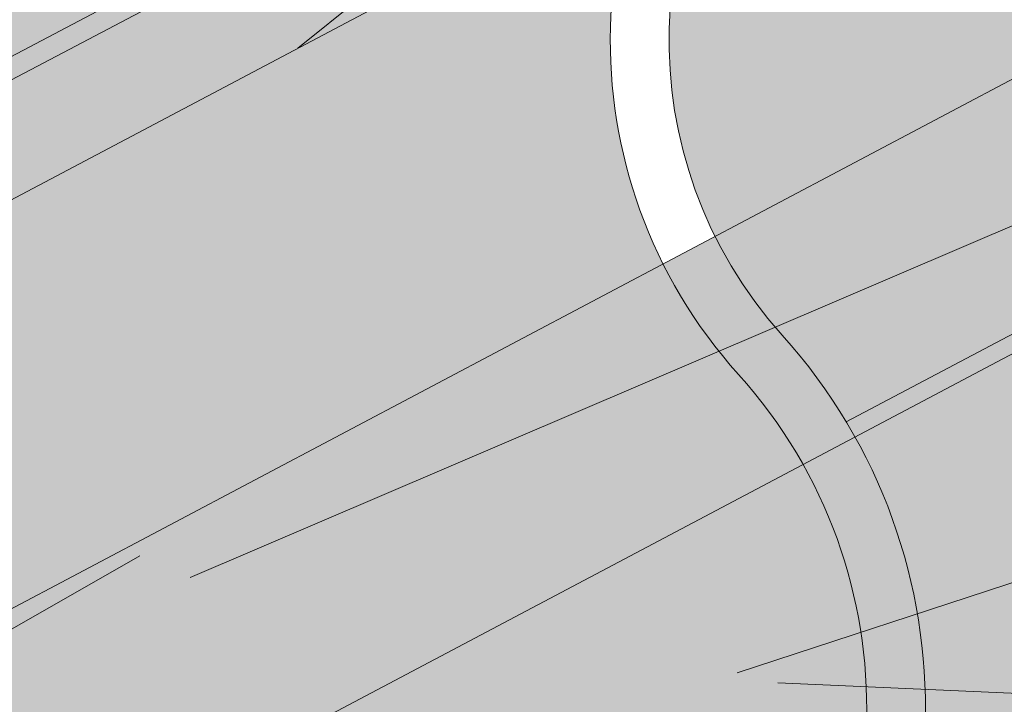
# Model space of a CAD drawing. Units: millimetres. Extents: x 3295 to 3453, y 1338 to 1599.
# Drawn here: x 3336 to 3336, y 1423 to 1424 of the extents above; entities that cross this region are included whole.
import ezdxf

# ---------------------------------------------------------------- set-up
doc = ezdxf.new("R2010")
doc.units = ezdxf.units.MM
for name, color, linetype, lineweight in [('P-0.05', 7, 'Continuous', 5), ('P-0.10', 7, 'Continuous', 9), ('P-0.15', 7, 'Continuous', 15), ('P-0.20', 7, 'Continuous', 20)]:
    doc.layers.add(name, color=color, linetype=linetype, lineweight=lineweight)

# ---------------------------------------------------------------- blocks, each defined once
blk = doc.blocks.new('rykwyk')
at = {"layer": 'P-0.05'}
h = blk.add_hatch(dxfattribs=at)
h.set_pattern_fill('WOOD8', color=256, scale=0.3, angle=25, pattern_type=2)
h.set_pattern_definition([(14.69520000000004, (-2625.402239164991, -2590.712504935179), (1.758139106727739, 0.488822050146316), [0.0335409, -3.3205608]), (25.00000000000001, (-2625.369795298448, -2590.703996379264), (0.1451068575887851, 0.3986778146332048), [0.033, -0.267]), (43.43489999999999, (-2625.339887141477, -2590.690049976627), (0.4169995143104487, 0.525462914103983), [0.02846039999999999, -0.9202226999999998]), (197.875, (-2625.319220395582, -2590.670482513476), (2.030031716745301, 0.6156065288432033), [0.02418689999999999, -2.394490499999999]), (199.8056, (-2625.342239637256, -2590.677906428397), (2.845708416373465, 0.9959638324306876), [0.0331362, -3.2804721]), (219.0362, (-2625.373415649014, -2590.689133907673), (-0.688891924559585, -0.6522483127126055), [0.0371079, -1.1998236]), (34.46230000000001, (-2625.380487778103, -2590.702362096898), (1.232676648316699, 0.905819320878777), [0.0182484, -1.8065805]), (18.65980000000002, (-2625.365442092721, -2590.692036044825), (-2.301924205172595, -0.7423909870188132), [0.0271662, -2.6894493]), (210.7106, (-2625.339703927686, -2590.683344275119), (-2.320245223049091, -1.412961927166219), [0.03014969999999999, -2.984813099999999]), (193.6901, (-2625.365625306511, -2590.698741746332), (1.214354727284497, 0.2352503171469181), [0.015297, -1.5144087]), (19.80560000000002, (-2625.425441620456, -2590.726634551607), (-2.845708416373465, -0.9959638324306885), [0.0331362, -3.2804721]), (13.69010000000004, (-2625.394265608699, -2590.715407072331), (-1.214354727284497, -0.2352503171469174), [0.030594, -1.4991117]), (25.00000000000001, (-2625.364540665517, -2590.708166371201), (0.1451068575887851, 0.3986778146332048), [0.036, -0.264]), (45.55600000000001, (-2625.331913585184, -2590.692952113778), (1.105891732623108, 1.177711210151945), [0.025632, -2.5375692]), (28.8141, (-2625.313965762651, -2590.674652505413), (3.679706271545081, 2.046890616988404), [0.0450999, -4.4648889]), (19.80560000000002, (-2625.274449767019, -2590.652915760274), (-2.845708416373465, -0.9959638324306885), [0.0331362, -3.2804721]), (25.00000000000001, (-2625.243273755262, -2590.641688280997), (0.1451068575887851, 0.3986778146332048), [0.033, -0.267]), (30.1944, (-2625.485257934401, -2590.754527356882), (2.592138670206576, 1.539745907917433), [0.0331362, -3.2804721]), (19.80560000000002, (-2625.456617632214, -2590.737862030884), (-2.845708416373465, -0.9959638324306885), [0.0331362, -3.2804721]), (25.00000000000001, (-2625.487793643971, -2590.74908951016), (0.1451068575887851, 0.3986778146332048), [0.018, -0.282]), (30.1944, (-2625.471480103804, -2590.741482381449), (2.592138670206576, 1.539745907917433), [0.0331362, -3.2804721]), (25.00000000000001, (-2625.442839801617, -2590.72481705545), (0.1451068575887851, 0.3986778146332048), [0.03, -0.27]), (35.30480000000001, (-2625.415650568006, -2590.712138507598), (-1.504569449098562, -1.032603935763325), [0.0335409, -3.3205608]), (30.1944, (-2625.388278120604, -2590.692754258238), (2.592138670206576, 1.539745907917433), [0.0331362, -3.2804721]), (19.80560000000002, (-2625.359637818417, -2590.67608893224), (-2.845708416373465, -0.9959638324306885), [0.0331362, -3.2804721]), (19.80560000000002, (-2625.32846180666, -2590.664861452963), (-2.845708416373465, -0.9959638324306885), [0.0331362, -3.2804721]), (16.8699, (-2625.297285794903, -2590.653633973687), (-1.758139352736438, -0.4888206818295953), [0.04242629999999999, -2.0788938]), (25.00000000000001, (-2625.256685158276, -2590.641321853416), (0.1451068575887851, 0.3986778146332048), [0.045, -0.255]), (12.47120000000009, (-2625.191489564608, -2590.809528674224), (1.486247195865819, 0.3620352050523265), [0.0276585, -2.7382047]), (19.28940000000007, (-2625.164483544787, -2590.803555827879), (-2.573816513454701, -0.8691765400488505), [0.0301497, -2.9848131]), (33.13010000000001, (-2625.191489564608, -2590.809528674224), (1.504568559038487, 1.032605003753953), [0.0212133, -2.1001071]), (34.46230000000001, (-2625.173724955865, -2590.797934767366), (1.232676648316699, 0.905819320878777), [0.0364965, -1.7883321]), (25.00000000000001, (-2625.415525921213, -2590.904068141743), (0.1451068575887851, 0.3986778146332048), [0.036, -0.264]), (15.53769999999999, (-2625.38289884088, -2590.888853884321), (-1.486247133516899, -0.3620356605299802), [0.0182484, -1.8065805]), (226.8014, (-2625.365317445928, -2590.883965678971), (0.6888916153875293, 0.652248781957238), [0.01615559999999999, -1.599393899999999]), (217.9946, (-2625.376376353163, -2590.895742799619), (2.193460583827601, 1.684853417623471), [0.0400251, -3.9624741]), (17.875, (-2625.161581407635, -2590.795582271586), (-2.030031716745301, -0.6156065288432031), [0.0241869, -2.3944905]), (32.125, (-2625.161581407635, -2590.795582271586), (1.776461195362673, 1.159390266785467), [0.0241869, -2.3944905]), (25.00000000000001, (-2625.412990211643, -2590.909505988465), (0.1451068575887851, 0.3986778146332048), [0.024, -0.276]), (219.0362, (-2625.391238824754, -2590.899363150183), (-0.688891924559585, -0.6522483127126055), [0.0247386, -1.2121932]), (21.63350000000004, (-2625.356977462054, -2590.873456413107), (-4.477064061940759, -1.756672253427777), [0.0510882, -5.057727899999999]), (22.70940000000001, (-2625.30948791013, -2590.85462180512), (-6.652201041866007, -2.770960319492189), [0.07505999999999999, -7.4309376]), (28.1798, (-2625.240246971317, -2590.82564435885), (4.49538550774779, 2.427243099200732), [0.05408339999999998, -5.354243699999998]), (34.46230000000001, (-2625.192574205602, -2590.800104049355), (1.232676648316699, 0.905819320878777), [0.0547449, -1.770084]), (35.30480000000001, (-2625.404115228146, -2590.928538451993), (-1.504569449098562, -1.032603935763325), [0.0335409, -3.3205608]), (40.94540000000001, (-2625.376742780745, -2590.909154202634), (-0.960783914393131, -0.779034236158022), [0.0436806, -2.1403524]), (25.00000000000001, (-2625.34374927283, -2590.880528542196), (0.1451068575887851, 0.3986778146332048), [0.039, -0.261]), (16.8699, (-2625.308403269135, -2590.864046429988), (-1.758139352736438, -0.4888206818295953), [0.04242629999999999, -2.0788938]), (28.5763, (-2625.267802632509, -2590.851734309717), (3.951600917958678, 2.173672073017848), [0.04809359999999999, -4.761272099999999]), (16.25380000000001, (-2625.225567713517, -2590.828729709793), (2.030032182985499, 0.6156047882563194), [0.0394587, -3.9064251]), (10.96380000000005, (-2625.187686000252, -2590.817685444307), (-0.9424623890072364, -0.1084646968677944), [0.0371079, -1.1998236]), (25.00000000000001, (-2625.151255355563, -2590.810627956967), (0.1451068575887851, 0.3986778146332048), [0.021, -0.279]), (199.8056, (-2625.356977462054, -2590.873456413107), (2.845708416373465, 0.9959638324306876), [0.0662721, -3.2473362]), (20.23640000000004, (-2625.42440090471, -2590.885035678215), (-3.117600359504603, -1.122750349817405), [0.0722496, -3.5402289]), (25.00000000000001, (-2625.356611034473, -2590.860045010092), (0.1451068575887851, 0.3986778146332048), [0.069, -0.231]), (29.08560000000001, (-2625.294075797167, -2590.830884350032), (3.407815421798043, 1.920102524209381), [0.08421389999999997, -4.126486499999998]), (25.00000000000001, (-2625.220481652626, -2590.789946569324), (0.1451068575887851, 0.3986778146332048), [0.075, -0.225]), (32.125, (-2625.39777595422, -2590.942133068799), (1.776461195362673, 1.159390266785467), [0.07256039999999998, -2.346117]), (31.3402, (-2625.336325357909, -2590.90354778387), (2.048352847749854, 1.286176517854883), [0.05433239999999998, -2.662283099999999]), (22.51040000000007, (-2625.28992044698, -2590.875288551014), (-6.108418996556773, -2.517383267981887), [0.0690651, -6.8374536]), (18.48020000000005, (-2625.226117354889, -2590.848846814315), (-7.449557057400433, -2.480745535812872), [0.1056834, -10.4626656]), (28.0128, (-2625.480186515259, -2590.765403050327), (4.767276054217072, 2.554032067078993), [0.0570789, -5.6508105]), (16.8699, (-2625.429794826184, -2590.738594886046), (-1.758139352736438, -0.4888206818295953), [0.0636396, -2.0576808]), (22.61410000000007, (-2625.368893871245, -2590.72012670564), (-6.380307167069797, -2.644178420872074), [0.0720624, -7.134184800000001]), (35.6197, (-2625.302371855793, -2590.692417114156), (-2.7372432815824, -1.938426931432986), [0.0488364, -4.8348096]), (25.00000000000001, (-2625.262672646371, -2590.663974667509), (0.1451068575887851, 0.3986778146332048), [0.06, -0.24]), (21.82020000000002, (-2625.495400772682, -2590.732775969993), (-4.748954193386319, -1.883463298024395), [0.0540834, -5.3542437]), (31.009, (-2625.445192297397, -2590.71267350722), (-2.592137901394393, -1.53974690418014), [0.057315, -5.6741769]), (31.7098, (-2625.396068463107, -2590.683146419579), (-2.320246593527082, -1.412960105668406), [0.0513516, -5.083821]), (19.28940000000007, (-2625.352382475538, -2590.656155041508), (-2.573816513454701, -0.8691765400488505), [0.0602994, -2.9546634]), (12.90520000000005, (-2625.295468298745, -2590.636235792526), (-2.700602455541393, -0.5972826263991021), [0.04295339999999998, -4.252392899999998]), (34.46230000000001, (-2625.253599807334, -2590.626642595616), (1.232676648316699, 0.905819320878777), [0.0364965, -1.7883321]), (28.8141, (-2625.471311531763, -2590.784435513855), (3.679706271545081, 2.046890616988404), [0.0450999, -4.4648889]), (12.1957, (-2625.431795536132, -2590.762698768715), (-3.914957156243433, -0.8325319308201742), [0.067683, -6.7006254]), (25.00000000000001, (-2625.365639948261, -2590.748400580246), (0.1451068575887851, 0.3986778146332048), [0.075, -0.225]), (30.4403, (-2625.297666864233, -2590.716704210615), (-2.864031144016087, -1.666530837130066), [0.063285, -6.2652219]), (31.7098, (-2625.24310518322, -2590.684641413403), (-2.320246593527082, -1.412960105668406), [0.0513516, -5.083821]), (25.00000000000001, (-2625.504275756179, -2590.713743506466), (0.1451068575887851, 0.3986778146332048), [0.051, -0.249]), (33.13010000000001, (-2625.45805405904, -2590.692189975117), (1.504568559038487, 1.032605003753953), [0.0848529, -2.0364675]), (22.61410000000007, (-2625.38699562407, -2590.645814347686), (-6.380307167069797, -2.644178420872074), [0.0720624, -7.134184800000001]), (19.47250000000011, (-2625.320473608618, -2590.618104756202), (5.963308629220746, 2.118714569896384), [0.0934344, -9.2500125]), (31.84279999999999, (-2625.388900970724, -2590.961165532327), (-4.368597570300258, -2.699139901225896), [0.07553819999999999, -7.478268899999999]), (25.00000000000001, (-2625.324731451051, -2590.921312392612), (0.1451068575887851, 0.3986778146332048), [0.084, -0.216]), (21.34780000000005, (-2625.24860159694, -2590.885812458626), (-8.682232022304358, -3.386568734858569), [0.1412868, -13.9874073]), (25.00000000000001, (-2625.433275888206, -2590.866003214688), (0.1451068575887851, 0.3986778146332048), [0.072, -0.228]), (29.7636, (-2625.36802172754, -2590.835574699842), (2.864031549531371, 1.666530417630374), [0.0722496, -3.5402289]), (23.15240000000004, (-2625.305303276444, -2590.799708338275), (-8.283554970459324, -3.531673617395606), [0.0930483, -9.2117892]), (22.27370000000008, (-2625.219748797464, -2590.763123763294), (-5.564631776048771, -2.263818354481011), [0.0630714, -6.2440674]), (19.80560000000002, (-2625.45356156477, -2590.82250044091), (-2.845708416373465, -0.9959638324306885), [0.0662721, -3.2473362]), (25.00000000000001, (-2625.391209541255, -2590.800045482357), (0.1451068575887851, 0.3986778146332048), [0.096, -0.204]), (26.9092, (-2625.3042039937, -2590.75947412923), (7.758088931973634, 3.948677681436715), [0.09005010000000001, -8.9149485]), (28.5763, (-2625.223904147651, -2590.718719562312), (3.951600917958678, 2.173672073017848), [0.04809359999999999, -4.761272099999999])])
h.paths.add_polyline_path([(2.086845752096451, 1.103210891043091), (2.1363432267799, 1.152708365726085), (0.04949747468344867, 0.04949747468299392), (9.094947017729282e-13, 9.094947017729282e-13)])
h = blk.add_hatch(dxfattribs=at)
h.set_pattern_fill('WOOD8', color=256, scale=0.65, angle=10, pattern_type=2)
h.set_pattern_definition([(359.6952000000001, (0.1115278493096613, 0.5278863881824967), (3.953621588888924, 0.03710624219298597), [0.07267195, -7.1945484]), (10, (0.1841990299597043, 0.5274997320965235), (0.5272537239744305, 0.7529963549414399), [0.0715, -0.5784999999999999]), (28.4349, (0.2546127843000771, 0.5399155767997089), (1.167379221856556, 0.8658666973408968), [0.0616642, -1.99381585]), (182.875, (0.3088378983867862, 0.5692777463769624), (4.593746640912642, 0.1499753116029281), [0.05240494999999999, -5.188062749999999]), (184.8056, (0.2564991820753163, 0.5666492915328615), (6.514121599980916, 0.4885912477954129), [0.0717951, -7.107689550000001]), (204.0362, (0.1849567145801084, 0.5606346972242552), (-1.807504371660196, -0.9787378040033199), [0.08040045000000001, -2.5996178]), (19.4623, (0.1627378524662961, 0.5369160934211771), (3.087754587098579, 1.204480513060351), [0.0395382, -3.91425775]), (3.659799999999995, (0.2000166416789372, 0.5500896227447666), (-5.233871426959657, -0.262844406249867), [0.0588601, -5.82714015]), (195.7106, (0.2587566083849864, 0.5538467907437027), (-5.648253522215059, -1.655967655289508), [0.06532435, -6.46709505]), (178.6901, (0.1958728175940279, 0.5361584088007729), (2.673371687576079, -0.1886381769059738), [0.03314349999999999, -3.281218849999999]), (4.805599999999988, (0.05504530891328216, 0.5113267193944019), (-6.514121599980915, -0.488591247795415), [0.0717951, -7.107689550000001]), (358.6900999999999, (0.1265877764084901, 0.5173413137030081), (-2.673371687576079, 0.1886381769059755), [0.06628699999999998, -3.24807535]), (10, (0.1928577066639537, 0.5158259444621996), (0.5272537239744305, 0.7529963549414399), [0.07799999999999999, -0.572]), (30.556, (0.269672711398906, 0.5293705023202203), (2.974884198949619, 1.844604301738534), [0.055536, -5.4980666]), (13.8141, (0.3174965750910356, 0.5576039587426388), (8.84887812414991, 2.220327302004088), [0.09771645, -9.673925950000001]), (4.805599999999988, (0.4123866178548908, 0.5809359064597439), (-6.514121599980915, -0.488591247795415), [0.0717951, -7.107689550000001]), (10, (0.4839290853500987, 0.58695050076835), (0.5272537239744305, 0.7529963549414399), [0.0715, -0.5784999999999999]), (15.1944, (-0.0857821997674636, 0.4864950299880308), (6.288380047002816, 1.768835213132377), [0.0717951, -7.107689550000001]), (4.805599999999988, (-0.01649715858192577, 0.5053121250857957), (-6.514121599980915, -0.488591247795415), [0.0717951, -7.107689550000001]), (10, (-0.08803962607713368, 0.4992975307771895), (0.5272537239744305, 0.7529963549414399), [0.03899999999999999, -0.6109999999999999]), (15.1944, (-0.04963212370965757, 0.5060698097061997), (6.288380047002816, 1.768835213132377), [0.0717951, -7.107689550000001]), (10, (0.01965291747588027, 0.5248869048039647), (0.5272537239744305, 0.7529963549414399), [0.06499999999999999, -0.585]), (20.3048, (0.0836654214216738, 0.5361740363523152), (-3.727880114731902, -1.317349760513405), [0.07267195, -7.1945484]), (15.1944, (0.1518217494523766, 0.5613923818446593), (6.288380047002816, 1.768835213132377), [0.0717951, -7.107689550000001]), (4.805599999999988, (0.2211067906379144, 0.5802094769424242), (-6.514121599980915, -0.488591247795415), [0.0717951, -7.107689550000001]), (4.805599999999988, (0.2926492581331223, 0.5862240712510305), (-6.514121599980915, -0.488591247795415), [0.0717951, -7.107689550000001]), (1.86989999999998, (0.3641917256283302, 0.5922386655596366), (-3.953621336428335, -0.03710324057056258), [0.09192365, -4.504269900000001]), (10, (0.4560666574621113, 0.5952381489381685), (0.5272537239744305, 0.7529963549414399), [0.09749999999999999, -0.5524999999999999]), (357.4712, (0.4981844451738968, 0.2066482726440672), (3.313496673070222, -0.07576817177451112), [0.05992675, -5.932776850000001]), (4.289400000000044, (0.5580531250347811, 0.2040041902484239), (-5.873996449958296, -0.3757158932720142), [0.06532435, -6.46709505]), (18.1301, (0.4981844451738968, 0.2066482726440672), (3.72787885088122, 1.317352494769235), [0.04596215, -4.550232050000001]), (19.4623, (0.5418644847811172, 0.2209505151224919), (3.087754587098579, 1.204480513060351), [0.07907575, -3.87471955]), (10, (-0.02370297625153599, 0.1344262582861664), (0.5272537239744305, 0.7529963549414399), [0.07799999999999999, -0.572]), (0.5376999999999653, (0.05311202848341624, 0.147970816144187), (-3.31349679800425, 0.07576718356929124), [0.0395382, -3.91425775]), (211.8014, (0.09264824400572738, 0.1483418446786179), (1.80750398775324, 0.9787389594327586), [0.03500379999999999, -3.465353449999999]), (202.9946, (0.06289941834250073, 0.1298957781152839), (5.53538348903194, 2.296090454271541), [0.08672105, -8.585360549999999]), (2.87499999999997, (0.5685981995142696, 0.2190641173472527), (-4.593746640912642, -0.1499753116029275), [0.05240494999999999, -5.188062749999999]), (17.125, (0.5685981995142696, 0.2190641173472527), (4.368004397795408, 1.430223190913412), [0.05240494999999999, -5.188062749999999]), (10, (-0.0214455499418659, 0.1216237574970077), (0.5272537239744305, 0.7529963549414399), [0.052, -0.598]), (204.0362, (0.02976445321476892, 0.1306534627356881), (-1.807504371660196, -0.9787378040033199), [0.0536003, -2.6264186]), (6.633500000000011, (0.1159958192743747, 0.1656591980871168), (-10.3548727502339, -1.165808913830134), [0.1106911, -10.95841045]), (7.709399999999986, (0.2259457891370587, 0.1784460713247333), (-15.4758718658123, -2.068789265256911), [0.16263, -16.1003648]), (13.1798, (0.3871057621563776, 0.2002626498010301), (10.76925568815634, 2.558931725386645), [0.1171807, -11.60086135]), (19.4623, (0.5011995561039709, 0.2269807369826403), (3.087754587098579, 1.204480513060351), [0.11861395, -3.835182000000001]), (20.3048, (-0.01354455785802057, 0.07681500473495223), (-3.727880114731902, -1.317349760513405), [0.07267195, -7.1945484]), (25.9454, (0.05461177017268222, 0.1020333502272965), (-2.447628935916713, -1.09161024482319), [0.09464130000000001, -4.637430200000001]), (10, (0.139714423077453, 0.1434403359733045), (0.5272537239744305, 0.7529963549414399), [0.08449999999999999, -0.5654999999999999]), (1.86989999999998, (0.2229306782069845, 0.1581136069861601), (-3.953621336428335, -0.03710324057056258), [0.09192365, -4.504269900000001]), (13.5763, (0.3148056100407656, 0.1611130903646921), (9.489005742988143, 2.333188903497676), [0.1042028, -10.31608955]), (1.25379999999998, (0.4160969031992002, 0.1855737512366322), (4.593746640601537, 0.1499714073786487), [0.08549385000000001, -8.46392105]), (355.9638, (0.5015705846384019, 0.1874445214603291), (-2.033246564090823, 0.301509787849131), [0.08040045000000001, -2.5996178]), (10, (0.5817717288378592, 0.1817853281346116), (0.5272537239744305, 0.7529963549414399), [0.0455, -0.6044999999999999]), (184.8056, (0.1159958192743747, 0.1656591980871168), (6.514121599980916, 0.4885912477954129), [0.14358955, -7.035895099999999]), (5.236400000000012, (-0.03160396833538132, 0.1792350110482219), (-7.154246399563992, -0.6014649578284971), [0.1565408, -7.67049595]), (10, (0.1242834674441932, 0.1935216259751043), (0.5272537239744305, 0.7529963549414399), [0.1495, -0.5005]), (14.0856, (0.2715122265195183, 0.2194820285363104), (8.208754729404053, 2.10744968178606), [0.18246345, -8.940720749999999]), (10, (0.4484898112580701, 0.2638884976608504), (0.5272537239744305, 0.7529963549414399), [0.1625, -0.4875]), (17.125, (-0.00790099208384533, 0.04480875276205547), (4.368004397795408, 1.430223190913412), [0.1572142, -5.083253499999999]), (16.3402, (0.142342877921554, 0.09110161966183467), (5.008128439554132, 1.54309650662901), [0.1177202, -5.768280050000001]), (7.51039999999996, (0.2553079587143123, 0.1242209572380242), (-14.195623866981, -1.843032406446306), [0.14964105, -14.8144828]), (3.480200000000018, (0.4036654309444724, 0.143780109404651), (-16.98186478490343, -1.014279364496324), [0.2289807, -22.6691088]), (13.0128, (-0.08126734714812339, 0.4608900284097133), (11.40937893892402, 2.671811347117202), [0.12367095, -12.24342275]), (1.86989999999998, (0.03922769719404925, 0.4887368287461585), (-3.953621336428335, -0.03710324057056258), [0.1378858, -4.4583084]), (7.614100000000041, (0.1770400949447208, 0.4932360538139565), (-14.83574561365165, -1.95592630478875), [0.1561352, -15.4574004]), (20.6197, (0.3317988175694603, 0.5139239191354182), (-6.815630869474215, -2.521839543368043), [0.1058122, -10.4754208]), (10, (0.4308326844182248, 0.5511870807965171), (0.5272537239744305, 0.7529963549414399), [0.13, -0.5199999999999999]), (6.820199999999995, (-0.09481190500614396, 0.5377050331446657), (-10.99499629699453, -1.278693114533225), [0.1171807, -11.60086135]), (16.009, (0.02153931525111942, 0.551620619537117), (-6.288378996681288, -1.768837729280458), [0.1241825, -12.29404995]), (16.7098, (0.140905646438457, 0.5858686702681417), (-5.648255368955541, -1.655963074658075), [0.1112618, -11.0149455]), (4.289400000000044, (0.2474694768366359, 0.6178592946894962), (-5.873996449958296, -0.3757158932720142), [0.1306487, -6.401770699999999]), (357.9051999999999, (0.3777519110378931, 0.6276310569970385), (-5.986867850964103, 0.2644127076761917), [0.0930657, -9.21351795]), (19.4623, (0.4707555560265091, 0.624229289980991), (3.087754587098579, 1.204480513060351), [0.07907575, -3.87471955]), (13.8141, (-0.07336635506427808, 0.416081275647658), (8.84887812414991, 2.220327302004088), [0.09771645, -9.673925950000001]), (357.1956999999999, (0.02152368769957717, 0.439413223364763), (-8.660238914996446, 0.4530529891478403), [0.1466465, -14.5180217]), (10, (0.1679947621544982, 0.4322386607982373), (0.5272537239744305, 0.7529963549414399), [0.1625, -0.4875]), (15.4403, (0.328026022018982, 0.4604564896691134), (-6.928505066602758, -1.881705301781388), [0.1371175, -13.57464745]), (16.7098, (0.4601948539954782, 0.4969619667098081), (-5.648255368955541, -1.655963074658075), [0.1112618, -11.0149455]), (10, (-0.1027128970899893, 0.5825137859067211), (0.5272537239744305, 0.7529963549414399), [0.1105, -0.5394999999999999]), (18.1301, (0.006108359617859715, 0.6017019095389169), (3.72787885088122, 1.317352494769235), [0.18384795, -4.41234625]), (7.614100000000041, (0.1808285180467414, 0.6589108794526155), (-14.83574561365165, -1.95592630478875), [0.1561352, -15.4574004]), (4.472500000000003, (0.3355872406714808, 0.6795987447740773), (13.66836790999801, 1.090057099151187), [0.2024412, -20.04169375]), (16.8428, (0, 0), (-10.65638173090853, -3.199067490188079), [0.1636661, -16.20291595]), (10, (0.1566451203999787, 0.04742158005461423), (0.5272537239744305, 0.7529963549414399), [0.182, -0.4679999999999999]), (6.34780000000002, (0.3358801314482005, 0.07902554838999556), (-20.0696180236671, -2.218768937951899), [0.3061214, -30.30604915]), (10, (-0.03950496041922665, 0.2240437638102773), (0.5272537239744305, 0.7529963549414399), [0.156, -0.494]), (14.7636, (0.1141250490506778, 0.2511328795263184), (6.928505680036307, 1.881704196433279), [0.1565408, -7.670495949999999]), (8.15240000000001, (0.2654976322109122, 0.2910244960315183), (-19.31662215755986, -2.746018100708203), [0.20160465, -19.9588766]), (7.27370000000005, (0.4650651075977073, 0.3196133534368254), (-12.91537184397774, -1.617303852658741), [0.1366547, -13.5288127]), (4.805599999999988, (-0.05756437089658741, 0.326463770123547), (-6.514121599980915, -0.488591247795415), [0.14358955, -7.035895099999999]), (10, (0.08552056409382844, 0.3384929587407593), (0.5272537239744305, 0.7529963549414399), [0.208, -0.442]), (11.9092, (0.2903605767203677, 0.3746117796954808), (18.45075147276355, 3.91340859649374), [0.19510855, -19.31572175]), (13.5763, (0.4812693754029133, 0.4148744247351115), (9.489005742988143, 2.333188903497676), [0.1042028, -10.31608955])])
h.paths.add_polyline_path([(2.148822542748803, 0.9859749179822757), (2.086845752096451, 1.103210891043091), (0, 4.547473508864641e-13), (0.02407352674390495, -0.0455377457119539, 0.6393264811671269), (0.08524169890415578, -0.04228186594991712, -1.064925784449773), (0.1572144871915953, -0.06688857006975013)])
at = {"layer": 'P-0.10'}
h = blk.add_hatch(color=43, dxfattribs=at)
h.dxf.hatch_style = 1
h.paths.add_polyline_path([(2.086845752096451, 1.103210891043091), (2.1363432267799, 1.152708365726085), (0.04949747468344867, 0.04949747468299392), (9.094947017729282e-13, 9.094947017729282e-13)])
h = blk.add_hatch(color=43, dxfattribs=at)
h.dxf.hatch_style = 1
h.paths.add_polyline_path([(2.148822542748803, 0.9859749179822757), (2.086845752096451, 1.103210891043091), (0, 4.547473508864641e-13), (0.02407352674390495, -0.0455377457119539, 0.6393264811669321), (0.08524169890415578, -0.04228186594991712, -1.064925784450151), (0.1572144871915953, -0.06688857006975013)])
at = {"layer": 'P-0.20'}
for p, q in [((0.04949747468344867, 0.04949747468299392), (2.1363432267799, 1.152708365726085)), ((0, 4.547473508864641e-13), (2.086845752096451, 1.103210891043091))]:
    blk.add_line(p, q, dxfattribs=at)
blk = doc.blocks.new('rysltul')
at = {"layer": 'P-0.10', "true_color": 0xdec38c}
h = blk.add_hatch(color=31, dxfattribs=at)
h.dxf.hatch_style = 1
h.paths.add_polyline_path([(1.926109461147007, 0.961680813032217), (1.902741382159093, 1.005884126079764), (0, 0), (0.02336807898745974, -0.04420331304800129)])
at = {"layer": 'P-0.10'}
h = blk.add_hatch(dxfattribs=at)
h.set_pattern_fill('WOOD8', color=256, scale=0.45, angle=35, pattern_type=2)
h.set_pattern_definition([(24.69520000000008, (-2625.573227609712, -2592.264740942116), (2.469818947452172, 1.180040095193476), [0.05031135, -4.9808412]), (35, (-2625.527517395593, -2592.243721276915), (0.1105090235720755, 0.626727816288017), [0.04949999999999999, -0.4004999999999999]), (53.43489999999998, (-2625.486969369401, -2592.215329243315), (0.4791280158443155, 0.8848367362169922), [0.0426906, -1.38033405]), (207.875, (-2625.461536993498, -2592.181040845045), (2.838438032426952, 1.438148085942918), [0.03628034999999999, -3.591735749999999]), (209.8056, (-2625.493607561056, -2592.198003412554), (3.944292610099381, 2.212477476858287), [0.0497043, -4.92070815]), (229.0362, (-2625.536736681212, -2592.222709261955), (-0.8477465661073595, -1.142946033836612), [0.05566185000000001, -1.7997354]), (44.4623, (-2625.543738136118, -2592.244092190407), (1.584983468779939, 1.659164915493671), [0.0273726, -2.70987075]), (28.65979999999999, (-2625.524202124886, -2592.224919442426), (-3.207056943132398, -1.696256014707196), [0.0407493, -4.03417395]), (220.7106, (-2625.488445373129, -2592.205375780953), (-3.059455831174676, -2.691603322960857), [0.04522455, -4.47721965]), (203.6901, (-2625.522726121158, -2592.234872904788), (1.732582742203002, 0.663820232488561), [0.0229455, -2.27161305]), (29.80560000000006, (-2625.603822173543, -2592.291656971987), (-3.94429261009938, -2.212477476858288), [0.0497043, -4.92070815]), (23.69010000000001, (-2625.560693053387, -2592.266951122587), (-1.732582742203003, -0.6638202324885599), [0.045891, -2.24866755]), (35, (-2625.518669023466, -2592.24851255135), (0.1105090235720755, 0.626727816288017), [0.05399999999999999, -0.3959999999999999]), (55.556, (-2625.474434813075, -2592.217539423787), (1.326875020227811, 2.027782821950929), [0.038448, -3.8063538]), (38.8141, (-2625.452688621371, -2592.18583211948), (4.9025466592525, 3.98215205637225), [0.06764985, -6.69733335]), (29.80560000000006, (-2625.399976952345, -2592.143429525827), (-3.94429261009938, -2.212477476858288), [0.0497043, -4.92070815]), (35, (-2625.356847832189, -2592.118723676427), (0.1105090235720755, 0.626727816288017), [0.04949999999999999, -0.4004999999999999]), (40.1944, (-2625.684918225927, -2592.348441039186), (3.428076282483325, 2.949710796190893), [0.0497043, -4.92070815]), (29.80560000000006, (-2625.646951293698, -2592.316362821387), (-3.94429261009938, -2.212477476858288), [0.0497043, -4.92070815]), (35, (-2625.690080413855, -2592.341068670787), (0.1105090235720755, 0.626727816288017), [0.02699999999999999, -0.4229999999999999]), (40.1944, (-2625.667963308659, -2592.325582107006), (3.428076282483325, 2.949710796190893), [0.0497043, -4.92070815]), (35, (-2625.62999637643, -2592.293503889207), (0.1105090235720755, 0.626727816288017), [0.04499999999999999, -0.4049999999999999]), (45.3048, (-2625.593134534437, -2592.267692949571), (-1.953602800080854, -1.917273157109917), [0.05031135, -4.9808412]), (40.1944, (-2625.557748696172, -2592.231928547573), (3.428076282483325, 2.949710796190893), [0.0497043, -4.92070815]), (29.80560000000006, (-2625.519781763943, -2592.199850329775), (-3.94429261009938, -2.212477476858288), [0.0497043, -4.92070815]), (29.80560000000006, (-2625.476652643787, -2592.175144480374), (-3.94429261009938, -2.212477476858288), [0.0497043, -4.92070815]), (26.86989999999997, (-2625.433523523631, -2592.150438630974), (-2.46981966726764, -1.180038137978547), [0.06363945, -3.118340700000001]), (35, (-2625.376754756914, -2592.121675683883), (0.1105090235720755, 0.626727816288017), [0.06749999999999998, -0.3824999999999999]), (22.47120000000005, (-2625.236633855896, -2592.353171111695), (2.101201511659054, 0.9219287908853706), [0.04148774999999999, -4.107307049999998]), (29.28940000000004, (-2625.198296010175, -2592.337313634422), (-3.575675302546063, -1.954365513880342), [0.04522455, -4.47721965]), (43.13010000000001, (-2625.236633855896, -2592.353171111695), (1.95360120709182, 1.917274502922129), [0.03181995, -3.150160650000001]), (44.4623, (-2625.213411660465, -2592.331417269751), (1.584983468779939, 1.659164915493671), [0.05474475, -2.68249815]), (35, (-2625.54295805793, -2592.551181170147), (0.1105090235720755, 0.626727816288017), [0.05399999999999999, -0.3959999999999999]), (25.53770000000004, (-2625.498723847539, -2592.520208042584), (-2.101201300917208, -0.9219294474820933), [0.0273726, -2.70987075]), (236.8014, (-2625.474025648379, -2592.508407663002), (0.8477459871695904, 1.142946646479494), [0.02423339999999999, -2.399090849999999]), (227.9946, (-2625.487294381449, -2592.528685501219), (2.801347894910836, 3.06022071229592), [0.06003765, -5.94371115]), (27.87500000000004, (-2625.196085829704, -2592.324779078096), (-2.838438032426952, -1.438148085942917), [0.03628034999999999, -3.591735749999999]), (42.125, (-2625.196085829704, -2592.324779078096), (2.322220126629633, 2.175383659151947), [0.03628034999999999, -3.591735749999999]), (35, (-2625.537795870003, -2592.558553538546), (0.1105090235720755, 0.626727816288017), [0.03599999999999999, -0.4139999999999999]), (229.0362, (-2625.508306396409, -2592.537904786837), (-0.8477465661073595, -1.142946033836612), [0.0371079, -1.8182898]), (31.63350000000008, (-2625.464443099509, -2592.490710918749), (-6.156006695048693, -3.761127705496829), [0.0766323, -7.58659185]), (32.70940000000006, (-2625.399196874157, -2592.450518505568), (-9.104950426137508, -5.82600869147877), [0.11259, -11.1464064]), (38.17979999999999, (-2625.304461175212, -2592.389677340677), (6.00840623981686, 4.75647498580349), [0.08112509999999998, -8.031365549999997]), (44.4623, (-2625.240690953588, -2592.339531465134), (1.584983468779939, 1.659164915493671), [0.08211735, -2.655126]), (45.3048, (-2625.519728212258, -2592.584356827941), (-1.953602800080854, -1.917273157109917), [0.05031135, -4.9808412]), (50.9454, (-2625.484342373993, -2592.548592425943), (-1.216364358622175, -1.401055997244646), [0.0655209, -3.2105286]), (35, (-2625.443060171057, -2592.497712373656), (0.1105090235720755, 0.626727816288017), [0.05849999999999999, -0.3914999999999999]), (26.86989999999997, (-2625.395139776466, -2592.464158152129), (-2.46981966726764, -1.180038137978547), [0.06363945, -3.118340700000001]), (38.57629999999999, (-2625.338371009749, -2592.435395205038), (5.271169539736225, 4.240256112426882), [0.07214039999999998, -7.14190815]), (26.25379999999997, (-2625.281973156524, -2592.390411517421), (2.838439174537006, 1.438145636170371), [0.05918805000000001, -5.85963765]), (20.96380000000001, (-2625.228890574006, -2592.364229664293), (-1.363964355996668, -0.4057106261613765), [0.05566185000000001, -1.7997354]), (35, (-2625.176913081723, -2592.344315089328), (0.1105090235720755, 0.626727816288017), [0.03149999999999999, -0.4184999999999999]), (209.8056, (-2625.464443099509, -2592.490710918749), (3.944292610099381, 2.212477476858287), [0.09940815000000001, -4.8710043]), (30.2364, (-2625.561025715675, -2592.525377880752), (-4.312910178919619, -2.470588305478635), [0.1083744, -5.31034335]), (35, (-2625.467395106965, -2592.470803994025), (0.1105090235720755, 0.626727816288017), [0.1035, -0.3464999999999999]), (39.0856, (-2625.382612870381, -2592.411438832863), (4.533931115937974, 3.724039185360301), [0.12632085, -6.189729749999998]), (35, (-2625.284561900728, -2592.331795833484), (0.1105090235720755, 0.626727816288017), [0.1125, -0.3374999999999999]), (42.125, (-2625.50682274244, -2592.602787748937), (2.322220126629633, 2.175383659151947), [0.1088406, -3.519175499999999]), (41.3402, (-2625.426097603548, -2592.529782941214), (2.69083733532779, 2.433494018634543), [0.0814986, -3.993424650000001]), (32.51040000000003, (-2625.364908475888, -2592.47595088147), (-8.367719054222828, -5.30978158018487), [0.10359765, -10.2561804]), (28.48020000000001, (-2625.27754514534, -2592.420271904507), (-10.35840690762822, -5.60498916654352), [0.1585251, -15.6939984]), (38.0128, (-2625.674593850073, -2592.363185775983), (6.377021107186874, 5.014589070526766), [0.08561835000000001, -8.47621575]), (26.86989999999997, (-2625.60713744425, -2592.310458806476), (-2.46981966726764, -1.180038137978547), [0.09545940000000001, -3.0865212]), (32.61410000000003, (-2625.521984294174, -2592.267314385838), (-8.736328800778557, -5.567904182608982), [0.1080936, -10.7012772]), (45.61969999999999, (-2625.430934779427, -2592.209054314912), (-3.538581152098634, -3.576442767601051), [0.0732546, -7.252214400000001]), (35, (-2625.379699114129, -2592.156698258897), (0.1105090235720755, 0.626727816288017), [0.08999999999999998, -0.3599999999999999]), (31.82020000000006, (-2625.705566977636, -2592.318951565591), (-6.524620408413302, -4.019244749870442), [0.08112509999999999, -8.031365549999999]), (41.00899999999999, (-2625.636634568085, -2592.276178058446), (-3.42807488728622, -2.949712067627497), [0.08597249999999998, -8.511265349999997]), (41.7098, (-2625.571759256226, -2592.21976490474), (-3.059458330110365, -2.691600989194613), [0.0770274, -7.625731500000001]), (29.28940000000004, (-2625.514256312764, -2592.16851393896), (-3.575675302546063, -1.954365513880342), [0.0904491, -4.4319951]), (22.90520000000002, (-2625.435370440851, -2592.124264428087), (-3.833785794591972, -1.585744884337395), [0.0644301, -6.37858935]), (44.4623, (-2625.37602058017, -2592.099187665195), (1.584983468779939, 1.659164915493671), [0.05474475, -2.68249815]), (38.8141, (-2625.656526192328, -2592.388989065378), (4.9025466592525, 3.98215205637225), [0.06764985, -6.69733335]), (22.19569999999997, (-2625.603814523302, -2592.346586471725), (-5.566368761314058, -2.249563613891566), [0.1015245, -10.0509381]), (35, (-2625.509813001099, -2592.308233325523), (0.1105090235720755, 0.626727816288017), [0.1125, -0.3374999999999999]), (40.44030000000001, (-2625.417658396117, -2592.243705976433), (-3.79669504890313, -3.207819416969013), [0.09492749999999998, -9.397832849999999]), (41.7098, (-2625.345410715859, -2592.1821306348), (-3.059458330110365, -2.691600989194613), [0.0770274, -7.625731500000001]), (35, (-2625.723634635381, -2592.293148276196), (0.1105090235720755, 0.626727816288017), [0.07649999999999998, -0.3734999999999999]), (43.13010000000001, (-2625.660969503993, -2592.249269678815), (1.95360120709182, 1.917274502922129), [0.12727935, -3.05470125]), (32.61410000000003, (-2625.568080722267, -2592.162254311038), (-8.736328800778557, -5.567904182608982), [0.1080936, -10.7012772]), (29.47250000000007, (-2625.47703120752, -2592.103994240111), (8.25720247140347, 4.683066316775322), [0.1401516, -13.87501875]), (41.8428, (-2625.488755084695, -2592.628591038333), (-5.750292047859021, -5.125099362352032), [0.1133073, -11.21740335]), (35, (-2625.404343761603, -2592.553005136645), (0.1105090235720755, 0.626727816288017), [0.126, -0.3239999999999999]), (31.34780000000001, (-2625.301130604023, -2592.480734505665), (-11.9433868794963, -7.264159372428122), [0.2119302, -20.98111095]), (35, (-2625.579093373421, -2592.499574591357), (0.1105090235720755, 0.626727816288017), [0.108, -0.3419999999999999]), (39.7636, (-2625.490624952637, -2592.437628336231), (3.796695757203059, 3.207818902904673), [0.1083744, -5.31034335]), (33.15240000000001, (-2625.407318719781, -2592.368309712707), (-11.31666070445405, -7.374665677115951), [0.13957245, -13.8176838]), (32.27370000000004, (-2625.290465915639, -2592.291981984035), (-7.630476875829519, -4.793571051303902), [0.09460709999999997, -9.366101099999996]), (29.80560000000006, (-2625.620390876838, -2592.440595644168), (-3.94429261009938, -2.212477476858288), [0.09940815000000001, -4.8710043]), (35, (-2625.534132636526, -2592.391183945368), (0.1105090235720755, 0.626727816288017), [0.144, -0.3059999999999999]), (36.9092, (-2625.416174742149, -2592.308588938533), (10.43181816778541, 7.853799600060527), [0.13507515, -13.37242275]), (38.57629999999999, (-2625.308170310133, -2592.227469935427), (5.271169539736225, 4.240256112426882), [0.07214039999999998, -7.14190815])])
h.paths.add_polyline_path([(1.926109461147007, 0.961680813032217), (1.902741382159093, 1.005884126079764), (0, 0), (0.02336807898745974, -0.04420331304800129)])
blk.add_line((0.02336807898745974, -0.04420331304800129), (1.926109461147007, 0.961680813032217), dxfattribs=at)
blk = doc.blocks.new('rtulsutl')
at = {"layer": 'P-0.10'}
blk.add_blockref('rysltul', (0.8621487792943344, 0.8621487792956896), dxfattribs=at)
blk = doc.blocks.new('rsylsutlutl')
at = {"layer": 'P-0.10'}
h = blk.add_hatch(color=1, dxfattribs=at)
h.dxf.hatch_style = 1
h.set_gradient(color1=(204, 51, 0), color2=(245, 61, 0), rotation=325, centered=1, tint=0.6800000071525574, name='CURVED')
h.paths.add_polyline_path([(-0.4085041598877979, -0.3539549806873765, -0.3200818945698271), (-0.3595458529539428, -0.3595458535428406, 0.949173858714843), (-0.2996215440875858, -0.2996215446751194, -0.482501549170382), (-0.2886555421332559, -0.2341063629328346), (-2.058753377154517, -1.169868485190364, 0.4614680451882702), (-2.071597217915041, -1.233149033524569)])
h = blk.add_hatch(color=1, dxfattribs=at)
h.dxf.hatch_style = 1
h.set_gradient(color1=(204, 51, 0), color2=(245, 61, 0), rotation=325, centered=1, tint=0.6800000071525574, name='CURVED')
h.paths.add_polyline_path([(-0.5283527776346091, -0.473803598437371, -0.3200818945103735), (-0.4793944707084847, -0.4793944712973826, 0.949173858714852), (-0.4194701618421277, -0.4194701624296613, -0.482501549170383), (-0.4085041598877979, -0.3539549806873765), (-2.178601994901783, -1.289717102940813, 0.4614680452482189), (-2.191445835669583, -1.352997651279111)])
h = blk.add_hatch(color=1, dxfattribs=at)
h.dxf.hatch_style = 1
h.set_gradient(color1=(214, 214, 214), color2=(99, 99, 99), rotation=325, centered=1, one_color=1, tint=0.3899999856948853, name='CYLINDER')
h.paths.add_polyline_path([(-0.3085013363534017, -0.369695185974706, -0.3178526889346958), (-0.362892324214954, -0.3632608407701809, 0.9491738578627442), (-0.4157551745929595, -0.416123691149096, -0.04851924909471136), (-0.410298116256854, -0.4235100480218534)])
at = {"layer": 'P-0.15'}
for p, q in [((-2.177135661491775, -1.288941925864947), (-0.4070378266228545, -0.3531798036879081)), ((-0.410298116256854, -0.4235100480218534), (-0.3085013363343023, -0.3696951859647015))]:
    blk.add_line(p, q, dxfattribs=at)
at = {"layer": 'P-0.20'}
for centre, radius, start, end in [((-0.3879443740038369, -0.391071641380222), 0.04243054673939169, 47.9873823692945, 222.0126180058444), ((-0.3879443740038369, -0.391071641380222), 0.03743054673939169, 47.9873823692945, 222.0126180058444), ((-0.4509959496585907, -0.4478686834595464), 0.04743054673939168, 227.9873819941556, 42.01261763070551), ((-0.4509959496585907, -0.4478686834595464), 0.04243054673939169, 227.9873819941556, 42.01261763070551)]:
    blk.add_arc(centre, radius, start, end, dxfattribs=at)

msp = doc.modelspace()

# ---------------------------------------------------------------- block references
at = {"color": 1, "xscale": 2.5, "yscale": 2.5, "zscale": 2.5}
msp.add_blockref('rsylsutlutl', (3337.00080628414, 1424.568800678493), dxfattribs=at)
at = {"layer": 'P-0.10', "xscale": 2.5, "yscale": 2.5, "zscale": 2.5}
for name, p in [('rtulsutl', (3330.449263075804, 1419.85533137165)), ('rykwyk', (3332.354999739119, 1421.592139554879))]:
    msp.add_blockref(name, p, dxfattribs=at)

doc.saveas('drawing.dxf')
